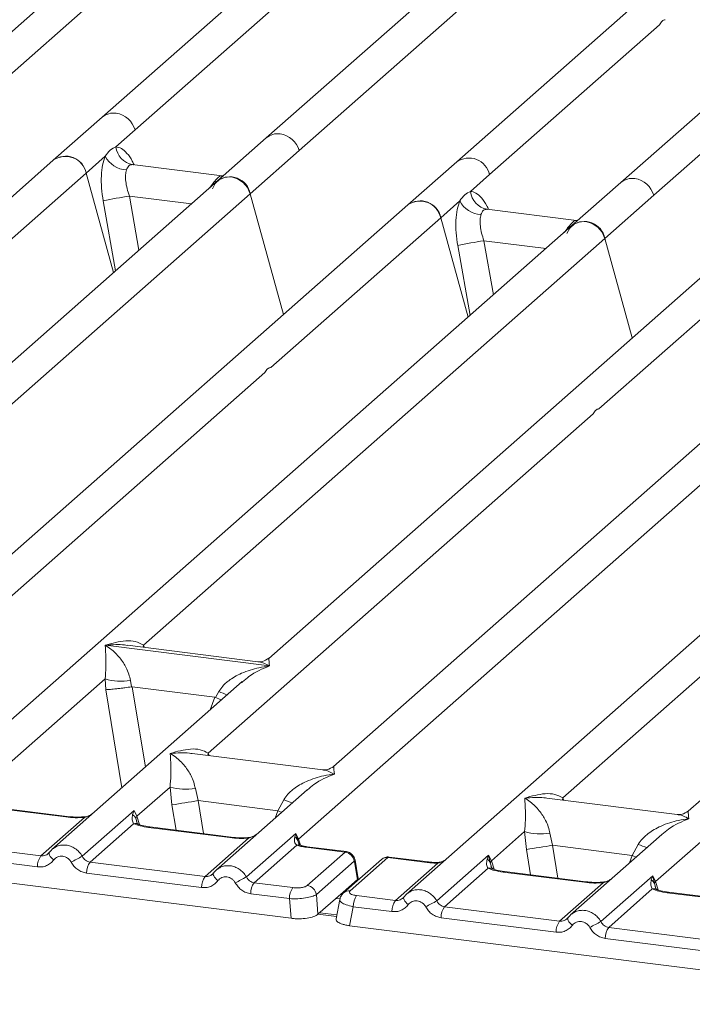
# Model space of a CAD drawing. Units: millimetres. Extents: x 5 to 415, y 5 to 292.
# Drawn here: x 284 to 291, y 123 to 133 of the extents above; entities that cross this region are included whole.
import ezdxf

# ---------------------------------------------------------------- set-up
doc = ezdxf.new("R2010")
doc.units = ezdxf.units.MM

msp = doc.modelspace()

# ---------------------------------------------------------------- linework, layer by layer
at = {"color": 7, "linetype": 'Continuous', "lineweight": 15}
for p, q in [((294.98686, 136.93546), (288.48849, 131.20444)), ((286.99214, 131.31165), (293.01859, 136.62648)), ((288.94458, 136.57213), (283.56198, 131.82512)), ((292.06263, 136.1793), (286.68003, 131.43228)), ((295.43012, 135.75503), (290.04752, 131.00802)), ((283.87409, 131.70448), (288.25713, 135.56996)), ((289.5608, 135.54424), (285.121, 131.6287)), ((290.35963, 130.88738), (294.74267, 134.75286)), ((285.43311, 131.50806), (287.04761, 132.93192)), ((288.80061, 131.0838), (290.4151, 132.50765)), ((285.121, 131.6287), (284.6571, 131.21958)), ((285.25231, 131.34861), (285.43311, 131.50806)), ((286.68003, 131.43228), (286.21612, 131.02316)), ((286.52824, 130.90252), (286.99214, 131.31165)), ((284.6571, 131.21958), (280.21749, 127.30421)), ((284.96921, 131.09894), (285.15001, 131.25839)), ((286.25947, 131.07266), (285.40736, 131.18001)), ((288.48849, 131.20444), (288.02459, 130.79532)), ((283.35471, 129.67509), (284.96921, 131.09894)), ((285.22928, 130.15284), (284.96921, 131.09894)), ((288.6198, 130.92435), (288.80061, 131.0838)), ((286.21612, 131.02316), (280.8337, 126.27631)), ((286.24994, 131.07357), (286.27539, 131.07222)), ((290.04752, 131.00802), (289.58362, 130.5989)), ((280.50178, 125.58769), (286.52824, 130.90252)), ((286.84393, 129.75407), (286.52824, 130.90252)), ((288.3367, 130.67468), (288.51751, 130.83413)), ((289.89573, 130.47826), (290.35963, 130.88738)), ((288.02459, 130.79532), (281.52623, 125.0643)), ((289.62696, 130.64839), (288.77485, 130.75575)), ((286.7222, 129.25082), (288.3367, 130.67468)), ((288.59677, 129.72858), (288.3367, 130.67468)), ((289.63922, 130.64794), (289.61743, 130.64931)), ((289.63864, 130.64819), (289.63576, 130.64806)), ((289.58362, 130.5989), (284.2012, 125.85205)), ((285.51269, 126.61278), (289.89573, 130.47826)), ((290.15579, 129.53216), (289.89573, 130.47826)), ((291.14264, 130.40248), (286.70303, 126.48711)), ((289.84025, 128.85799), (291.45475, 130.28184)), ((292.70166, 130.20606), (287.31924, 125.45921)), ((286.98732, 124.77059), (293.01378, 130.08542)), ((294.51013, 129.97822), (288.01177, 124.2472)), ((296.06916, 129.7818), (290.68673, 125.03495)), ((283.01086, 125.97772), (286.66744, 129.20252)), ((286.1289, 125.58488), (289.78549, 128.80969)), ((289.4964, 125.16062), (293.15298, 128.38542)), ((285.15157, 126.61154), (285.15072, 126.61134)), ((285.15131, 126.61187), (285.15157, 126.61154)), ((286.70948, 126.41526), (285.15157, 126.61154)), ((286.6003, 126.45535), (285.36135, 126.61145)), ((286.70948, 126.41526), (286.71034, 126.41545)), ((286.70974, 126.41492), (286.70948, 126.41526)), ((283.89245, 125.18386), (285.14899, 126.29203)), ((286.45247, 126.26614), (284.64427, 124.67146)), ((285.14899, 126.29203), (285.15749, 126.18939)), ((285.38933, 126.27723), (285.40098, 126.21703)), ((285.40098, 126.21703), (285.40754, 126.21711)), ((285.40754, 126.21711), (286.19231, 126.11824)), ((286.45389, 126.26436), (286.44327, 126.2556)), ((286.19863, 126.11654), (286.22906, 126.17143)), ((286.19231, 126.11824), (286.19863, 126.11654)), ((287.21652, 125.42746), (285.97757, 125.58355)), ((290.37799, 124.36676), (291.63453, 125.47493)), ((285.45147, 124.98744), (285.7658, 125.26466)), ((285.7658, 125.26466), (285.78368, 125.09502)), ((286.00614, 125.24986), (286.03174, 125.13504)), ((287.06929, 125.23877), (286.2033, 124.47504)), ((287.0707, 125.23699), (287.06009, 125.22823)), ((286.78942, 125.03958), (286.03174, 125.13504)), ((286.78942, 125.03958), (286.84587, 125.14406)), ((290.58401, 125.00319), (289.34506, 125.15928)), ((284.77627, 124.97976), (284.00245, 125.07726)), ((284.78877, 124.9847), (284.01495, 125.08219)), ((284.9322, 124.60669), (285.42444, 125.0408)), ((285.42444, 125.0408), (285.41078, 125.0029)), ((285.42444, 125.0408), (285.45147, 124.98744)), ((284.53904, 124.61002), (284.95298, 124.97508)), ((285.41965, 124.91628), (285.00571, 124.55122)), ((285.44013, 124.96871), (285.45147, 124.98744)), ((286.3353, 124.78334), (285.56147, 124.88084)), ((286.3478, 124.78828), (285.57397, 124.88577)), ((286.49122, 124.41027), (286.96075, 124.82435)), ((286.96075, 124.82435), (286.95017, 124.78973)), ((286.96075, 124.82435), (286.98732, 124.77059)), ((286.97947, 124.75681), (286.96075, 124.82435)), ((288.81896, 124.56318), (289.13329, 124.84039)), ((289.13329, 124.84039), (289.15118, 124.67075)), ((289.37363, 124.82559), (289.39923, 124.71078)), ((290.43678, 124.81451), (289.57079, 124.05078)), ((290.43819, 124.81273), (290.42758, 124.80396)), ((280.98619, 124.76395), (286.91566, 124.01691)), ((284.53904, 124.61002), (283.44668, 124.74764)), ((286.09806, 124.4136), (286.51201, 124.77866)), ((286.99208, 124.72135), (286.98719, 124.73509)), ((290.15691, 124.61532), (290.21336, 124.7198)), ((284.50636, 124.50545), (283.41401, 124.64307)), ((284.61694, 124.63997), (284.60662, 124.63059)), ((286.969, 124.71133), (286.56473, 124.3548)), ((287.42841, 124.64563), (287.05687, 124.69244)), ((287.06925, 124.32888), (287.42841, 124.64563)), ((287.44182, 124.65045), (287.06937, 124.69737)), ((289.39923, 124.71078), (290.15691, 124.61532)), ((286.09806, 124.4136), (285.00571, 124.55122)), ((287.51486, 124.55898), (287.15571, 124.24224)), ((287.77412, 124.5763), (287.41497, 124.25955)), ((287.83585, 124.59429), (287.4767, 124.27755)), ((287.54616, 124.38625), (287.51803, 124.55511)), ((287.55329, 124.39112), (287.52364, 124.56909)), ((287.83585, 124.59429), (288.20739, 124.54748)), ((288.21989, 124.55242), (287.84744, 124.59934)), ((287.90653, 124.18575), (288.3108, 124.54228)), ((288.29969, 124.18243), (288.79193, 124.61654)), ((288.79193, 124.61654), (288.77827, 124.57864)), ((288.80767, 124.54446), (288.79192, 124.61654)), ((288.79193, 124.61654), (288.81896, 124.56318)), ((288.81896, 124.56318), (288.80762, 124.54445)), ((286.06539, 124.30903), (284.97303, 124.44666)), ((286.17597, 124.44355), (286.16565, 124.43417)), ((288.78714, 124.49202), (288.3732, 124.12696)), ((289.70279, 124.35908), (288.92897, 124.45657)), ((289.71529, 124.36402), (288.94147, 124.46151)), ((286.9331, 124.30839), (286.56473, 124.3548)), ((287.54592, 124.38602), (287.41046, 124.26655)), ((287.54592, 124.38602), (287.54616, 124.38625)), ((287.55297, 124.38126), (287.55157, 124.40382)), ((289.46556, 123.98933), (289.8795, 124.3544)), ((289.85871, 123.98601), (290.35095, 124.42012)), ((290.35095, 124.42012), (290.33729, 124.38222)), ((290.35095, 124.42012), (290.37799, 124.36676)), ((290.36665, 124.34803), (290.35095, 124.42012)), ((286.90042, 124.20383), (286.53205, 124.25024)), ((287.17095, 124.05532), (287.41046, 124.26655)), ((290.34616, 124.2956), (289.93222, 123.93054)), ((291.26181, 124.16266), (290.48799, 124.26015)), ((291.27431, 124.1676), (290.50049, 124.26509)), ((286.91566, 124.01691), (286.90042, 124.20383)), ((287.17095, 124.05532), (287.15571, 124.24224)), ((287.3783, 124.19658), (287.34396, 124.01269)), ((287.53816, 124.23216), (287.90653, 124.18575)), ((287.98443, 124.2157), (287.97412, 124.20633)), ((287.35094, 124.05004), (287.18821, 124.07055)), ((287.50548, 124.1276), (287.47173, 123.94685)), ((287.87385, 124.08119), (287.50548, 124.1276)), ((288.3732, 124.12696), (289.46556, 123.98933)), ((289.43288, 123.88477), (288.34052, 124.02239)), ((289.54346, 124.01929), (289.53314, 124.00991)), ((287.47173, 123.94685), (293.4012, 123.19981)), ((291.02458, 123.79292), (289.93222, 123.93054)), ((290.9919, 123.68835), (289.89955, 123.82597))]:
    msp.add_line(p, q, dxfattribs=at)
at = {"color": 8, "linetype": 'Continuous', "lineweight": 15}
for p, q in [((285.41659, 131.1776), (285.41021, 131.17937)), ((286.21165, 131.01922), (286.19149, 131.02202)), ((286.24994, 131.07357), (286.25383, 131.07052)), ((285.13084, 130.8337), (285.24767, 130.16907)), ((285.37947, 130.88026), (285.47002, 130.36516)), ((285.37947, 130.88026), (285.96976, 130.80589)), ((288.78408, 130.75334), (288.77771, 130.7551)), ((289.61743, 130.64931), (289.62132, 130.64626)), ((289.57914, 130.59495), (289.55898, 130.59776)), ((288.74696, 130.456), (288.83751, 129.94089)), ((288.74696, 130.456), (289.33726, 130.38163)), ((288.49833, 130.40944), (288.61517, 129.7448)), ((285.51269, 126.61278), (285.50956, 126.59277)), ((285.52294, 126.59109), (285.51269, 126.61278)), ((285.40754, 126.21711), (285.5314, 125.45383)), ((285.15749, 126.18939), (285.30872, 125.25745)), ((286.19231, 126.11824), (286.14808, 125.99769)), ((286.1289, 125.58488), (286.12578, 125.56488)), ((286.13888, 125.56322), (286.1289, 125.58488)), ((285.82273, 124.85443), (285.78368, 125.09502)), ((286.03174, 125.13504), (286.08259, 124.82169)), ((289.4964, 125.16062), (289.49327, 125.14061)), ((289.50638, 125.13896), (289.4964, 125.16062)), ((286.76359, 124.96917), (286.78942, 125.03958)), ((285.45832, 124.90824), (285.44013, 124.96871)), ((285.45147, 124.98744), (285.47585, 124.90803)), ((286.98719, 124.73509), (286.97947, 124.75681)), ((286.98732, 124.77059), (287.00574, 124.71059)), ((289.15118, 124.67075), (289.19022, 124.43017)), ((289.39923, 124.71078), (289.45008, 124.39743)), ((288.82581, 124.48398), (288.80762, 124.54445)), ((288.84335, 124.48377), (288.81896, 124.56318)), ((290.13108, 124.54491), (290.15691, 124.61532)), ((287.54657, 124.37561), (287.54592, 124.38602)), ((290.38483, 124.28756), (290.36665, 124.34803)), ((290.40237, 124.28735), (290.37799, 124.36676)), ((287.38028, 124.20081), (287.34146, 124.2057)), ((287.34777, 124.03308), (287.17099, 124.05536))]:
    msp.add_line(p, q, dxfattribs=at)
at = {"color": 7, "linetype": 'Continuous', "lineweight": 15, "flags": 128}
for points in [[(286.16859, 130.94783), (286.19425, 130.99941), (286.23584, 131.03795), (286.28906, 131.05946), (286.34841, 131.06172), (286.40776, 131.04451), (286.46098, 131.00958), (286.50257, 130.96057), (286.52824, 130.90252)], [(289.53608, 130.52357), (289.56174, 130.57515), (289.60333, 130.61369), (289.65655, 130.6352), (289.7159, 130.63746), (289.77526, 130.62024), (289.82848, 130.58532), (289.87007, 130.53631), (289.89573, 130.47826)], [(284.61694, 124.63997), (284.61731, 124.64096), (284.62109, 124.64589)], [(286.17597, 124.44355), (286.17633, 124.44454), (286.18011, 124.44947)], [(287.40453, 124.24816), (287.40861, 124.25321), (287.41475, 124.25936)], [(287.98858, 124.22162), (287.9848, 124.21669), (287.98368, 124.20992), (287.98525, 124.20154), (287.98946, 124.19184), (287.99616, 124.18115), (288.00511, 124.16986), (288.01602, 124.15835), (288.02849, 124.14702)], [(289.54346, 124.01928), (289.54383, 124.02028), (289.5476, 124.0252)]]:
    msp.add_lwpolyline(points, dxfattribs=at)
at = {"color": 8, "linetype": 'Continuous', "lineweight": 15, "flags": 128}
for points in [[(286.78942, 125.03958), (286.82088, 125.02531), (286.825, 125.02333)], [(284.77627, 124.97976), (284.78287, 124.98392), (284.78895, 124.98467)], [(284.95298, 124.97508), (284.94948, 124.97924), (284.94608, 124.98056), (284.94592, 124.98055)], [(285.56147, 124.88084), (285.56807, 124.885), (285.57397, 124.88577)], [(286.3353, 124.78334), (286.34189, 124.78751), (286.34797, 124.78826)], [(286.51201, 124.77866), (286.5085, 124.78282), (286.5051, 124.78414), (286.50494, 124.78413)], [(284.661, 124.57128), (284.64853, 124.58261), (284.63762, 124.59412), (284.62866, 124.60542), (284.62196, 124.6161), (284.61776, 124.6258), (284.61619, 124.63418), (284.61694, 124.63997)], [(287.06937, 124.69737), (287.06346, 124.6966), (287.05687, 124.69244)], [(288.20739, 124.54748), (288.21399, 124.55164), (288.21997, 124.55241)], [(288.30864, 124.54798), (288.30968, 124.54661), (288.3108, 124.54228)], [(290.19249, 124.59906), (290.18837, 124.60105), (290.15691, 124.61532)], [(286.22003, 124.37486), (286.20755, 124.38619), (286.19665, 124.3977), (286.18769, 124.409), (286.18099, 124.41968), (286.17678, 124.42938), (286.17521, 124.43777), (286.17597, 124.44355)], [(288.92897, 124.45657), (288.93556, 124.46073), (288.94147, 124.46151)], [(289.70279, 124.35908), (289.70938, 124.36324), (289.71546, 124.36399)], [(289.8795, 124.3544), (289.87599, 124.35856), (289.87259, 124.35987), (289.87243, 124.35987)], [(290.48799, 124.26015), (290.49458, 124.26432), (290.50049, 124.26509)], [(289.58752, 123.9506), (289.57504, 123.96193), (289.56414, 123.97344), (289.55518, 123.98473), (289.54848, 123.99542), (289.54427, 124.00512), (289.5427, 124.0135), (289.54346, 124.01928)]]:
    msp.add_lwpolyline(points, dxfattribs=at)
at = {"color": 8, "linetype": 'Continuous', "lineweight": 15}
for centre, radius, start, end in [((285.2295, 131.50269), 0.16629, 81.774407, 130.728387), ((286.78852, 131.30627), 0.16629, 81.774407, 130.728387), ((288.60457, 131.04069), 0.20072, 12.403341, 125.330958), ((290.15625, 130.88119), 0.16706, 81.895564, 130.60723), ((286.63164, 127.15311), 1.06103, 247.701532, 252.425423), ((287.24846, 126.12574), 1.06103, 247.701532, 252.425423), ((285.43579, 124.85659), 0.06184, 66.625489, 105.134578), ((290.61595, 125.70148), 1.06103, 247.701532, 252.425423), ((286.98564, 124.66499), 0.04924, 70.211313, 109.753733), ((287.50761, 124.56743), 0.01613, 310.212024, 4.44374), ((287.82479, 124.51736), 0.07772, 81.816047, 130.686746), ((288.80329, 124.43231), 0.06186, 66.74549, 105.132123), ((287.46563, 124.20064), 0.0777, 81.812872, 130.911748), ((290.36231, 124.2359), 0.06184, 66.625489, 105.134578)]:
    msp.add_arc(centre, radius, start, end, dxfattribs=at)
at = {"color": 7, "linetype": 'Continuous', "lineweight": 15}
for centre, radius, start, end in [((285.22124, 131.4499), 0.21971, 15.349867, 81.612054), ((286.78026, 131.25349), 0.21971, 15.349867, 81.612054), ((285.44173, 131.36706), 0.19032, 185.561469, 260.467765), ((284.77542, 131.06164), 0.19735, 10.89491, 126.839389), ((284.77318, 131.05583), 0.20072, 12.40334, 125.330959), ((285.36512, 131.36959), 0.24215, 207.336565, 266.837239), ((286.33445, 130.86522), 0.19735, 10.89491, 126.839389), ((290.14775, 130.82922), 0.21971, 15.349867, 81.612055), ((288.80922, 130.94279), 0.19032, 185.561469, 260.467765), ((286.14423, 126.10926), 4.83191, 99.106678, 102.106458), ((288.14292, 130.63738), 0.19735, 10.89491, 126.839389), ((288.14067, 130.63156), 0.20072, 12.40334, 125.330959), ((288.73261, 130.94533), 0.24215, 207.336565, 266.837239), ((289.70194, 130.44096), 0.19735, 10.89491, 126.839389), ((289.51172, 125.685), 4.83191, 99.106678, 102.106458), ((285.30152, 126.81012), 0.54007, 253.595156, 279.357389), ((285.91833, 125.78274), 0.54007, 253.595156, 279.357389), ((276.31308, 184.57787), 60.23207, 279.046457, 279.2854701), ((289.28582, 125.35848), 0.54007, 253.595156, 279.357389), ((286.91512, 124.72903), 0.07009, 23.350031, 59.995443), ((287.0085, 124.7494), 0.02995, 134.985669, 165.679572), ((287.41352, 124.54431), 0.1024, 8.238558, 81.638569), ((279.68057, 184.15361), 60.23207, 279.046457, 279.2854701), ((284.67898, 124.5089), 0.17265, 144.148351, 181.143752), ((287.65043, 119.39872), 5.87467, 117.561717, 118.726103), ((285.14565, 124.4501), 0.17265, 144.148351, 181.143752), ((286.23801, 124.31248), 0.17265, 144.148351, 181.143752), ((289.20946, 119.2023), 5.87467, 117.561717, 118.726103), ((286.70467, 124.25368), 0.17265, 144.148351, 181.143752), ((290.29726, 124.31815), 0.07554, 23.293242, 58.003095), ((290.41248, 124.33309), 0.0482, 135.686376, 161.946634), ((287.07304, 124.20727), 0.17265, 144.148351, 181.143752), ((287.05436, 124.22757), 0.1024, 8.238558, 81.638569), ((287.6781, 124.13104), 0.17265, 144.148351, 181.143752), ((288.04647, 124.08463), 0.17265, 144.148351, 181.143752), ((291.01792, 118.97445), 5.87467, 117.561717, 118.726103), ((288.51314, 124.02584), 0.17265, 144.148351, 181.143752), ((289.6055, 123.88821), 0.17265, 144.148351, 181.143752), ((292.57695, 118.77804), 5.87467, 117.561717, 118.726103), ((290.07216, 123.82942), 0.17265, 144.148351, 181.143752)]:
    msp.add_arc(centre, radius, start, end, dxfattribs=at)
for points in [[(290.4151, 132.50765), (290.42269, 132.52132), (290.43786, 132.54864), (290.4592, 132.55352), (290.46987, 132.55595)], [(286.66744, 129.20252), (286.67485, 129.21621), (286.68966, 129.24358), (286.71136, 129.24841), (286.7222, 129.25082)], [(289.78549, 128.80969), (289.79289, 128.82337), (289.80771, 128.85074), (289.8294, 128.85557), (289.84025, 128.85799)]]:
    msp.add_open_spline(points, degree=3, dxfattribs=at)
for points, knots in [([(285.15001, 131.25839), (285.16536, 131.27908), (285.19602, 131.32042), (285.23355, 131.33922), (285.25231, 131.34861)], [0, 0, 0, 0, 0.5003616, 1, 1, 1, 1]), ([(285.15001, 131.25839), (285.14101, 131.23203), (285.12292, 131.17907), (285.11203, 131.07322), (285.11301, 130.95594), (285.12488, 130.87456), (285.13084, 130.8337)], [0, 0, 0, 0, 0.2465276, 0.4953452, 0.7466484, 1, 1, 1, 1]), ([(285.41021, 131.17937), (285.39704, 131.1774), (285.37067, 131.17348), (285.35807, 131.14304), (285.35176, 131.12781)], [0, 0, 0, 0, 0.4996476, 1, 1, 1, 1]), ([(285.35176, 131.12781), (285.34845, 131.11292), (285.34156, 131.08186), (285.34439, 131.02018), (285.35634, 130.95124), (285.3717, 130.9041), (285.37947, 130.88026)], [0, 0, 0, 0, 0.2335377, 0.4868664, 0.7405933, 1, 1, 1, 1]), ([(286.19149, 131.02202), (286.20468, 131.03638), (286.23104, 131.06508), (286.24365, 131.07074), (286.24994, 131.07357)], [0, 0, 0, 0, 0.5003524, 1, 1, 1, 1]), ([(288.51751, 130.83413), (288.53282, 130.85479), (288.56348, 130.89613), (288.60102, 130.91494), (288.6198, 130.92435)], [0, 0, 0, 0, 0.4996384, 1, 1, 1, 1]), ([(288.51751, 130.83413), (288.5085, 130.80777), (288.49041, 130.7548), (288.47952, 130.64896), (288.4805, 130.53167), (288.49237, 130.45029), (288.49833, 130.40944)], [0, 0, 0, 0, 0.2465276, 0.4953452, 0.7466484, 1, 1, 1, 1]), ([(288.77771, 130.7551), (288.76451, 130.75313), (288.73815, 130.7492), (288.72555, 130.71876), (288.71925, 130.70355)], [0, 0, 0, 0, 0.5003524, 1, 1, 1, 1]), ([(288.71925, 130.70355), (288.71594, 130.68865), (288.70905, 130.6576), (288.71188, 130.59592), (288.72383, 130.52697), (288.73919, 130.47983), (288.74696, 130.456)], [0, 0, 0, 0, 0.2335377, 0.4868664, 0.7405933, 1, 1, 1, 1]), ([(289.55898, 130.59776), (289.57215, 130.6121), (289.59852, 130.6408), (289.61113, 130.64647), (289.61743, 130.64931)], [0, 0, 0, 0, 0.4996476, 1, 1, 1, 1]), ([(285.14899, 126.29203), (285.15207, 126.32978), (285.15823, 126.4054), (285.15676, 126.51811), (285.15313, 126.57405), (285.15072, 126.61134)], [0, 0, 0, 0, 0.2495397, 0.4997846, 1, 1, 1, 1]), ([(285.15072, 126.61134), (285.16831, 126.60021), (285.20067, 126.57973), (285.24724, 126.53858), (285.28741, 126.49471), (285.3218, 126.44746), (285.35103, 126.39657), (285.37544, 126.34144), (285.38493, 126.29755), (285.38933, 126.27723)], [0, 0, 0, 0, 0.1854951, 0.3412478, 0.4999313, 0.6330342, 0.7497033, 0.8840802, 1, 1, 1, 1]), ([(285.15131, 126.61187), (285.21661, 126.63003), (285.31457, 126.65728), (285.43909, 126.6531), (285.48818, 126.62621), (285.51269, 126.61278)], [0, 0, 0, 0, 0.5002154, 0.7504603, 1, 1, 1, 1]), ([(286.22906, 126.17143), (286.24131, 126.1897), (286.26041, 126.21818), (286.29441, 126.25109), (286.33079, 126.28115), (286.38095, 126.31399), (286.44885, 126.34839), (286.52643, 126.37741), (286.61513, 126.40153), (286.67642, 126.41021), (286.70974, 126.41492)], [0, 0, 0, 0, 0.1158967, 0.1806642, 0.2504065, 0.3670442, 0.5001419, 0.6587893, 0.8145226, 1, 1, 1, 1]), ([(286.70403, 126.48797), (286.68362, 126.47543), (286.64536, 126.45194), (286.61392, 126.45436), (286.59925, 126.45548)], [0, 0, 0, 0, 0.533456, 1, 1, 1, 1]), ([(285.15749, 126.18939), (285.16997, 126.19004), (285.19492, 126.19134), (285.2494, 126.19687), (285.29795, 126.2026), (285.34647, 126.20881), (285.37975, 126.21383), (285.40098, 126.21703)], [0, 0, 0, 0, 0.2498992, 0.4994313, 0.6482269, 0.77566, 1, 1, 1, 1]), ([(286.19863, 126.11654), (286.21903, 126.10774), (286.24024, 126.0986), (286.25339, 126.09128), (286.25389, 126.09101)], [0, 0, 0, 0, 0.9620094, 1, 1, 1, 1]), ([(285.7658, 125.26466), (285.76888, 125.30241), (285.77505, 125.37803), (285.77357, 125.49074), (285.76995, 125.54668), (285.76753, 125.58397)], [0, 0, 0, 0, 0.2495397, 0.4997846, 1, 1, 1, 1]), ([(285.76753, 125.58397), (285.83282, 125.60214), (285.93078, 125.62939), (286.05531, 125.6252), (286.10439, 125.59831), (286.1289, 125.58488)], [0, 0, 0, 0, 0.5002154, 0.7504603, 1, 1, 1, 1]), ([(285.76753, 125.58397), (285.78512, 125.57284), (285.81748, 125.55236), (285.86405, 125.51121), (285.90422, 125.46734), (285.93861, 125.42009), (285.96784, 125.3692), (285.99225, 125.31407), (286.00174, 125.27018), (286.00614, 125.24986)], [0, 0, 0, 0, 0.1854951, 0.3412478, 0.4999313, 0.6330342, 0.7497033, 0.8840802, 1, 1, 1, 1]), ([(286.84587, 125.14406), (286.85812, 125.16233), (286.87722, 125.1908), (286.91122, 125.22372), (286.9476, 125.25378), (286.99776, 125.28662), (287.06567, 125.32102), (287.14325, 125.35004), (287.23195, 125.37415), (287.29324, 125.38283), (287.32655, 125.38755)], [0, 0, 0, 0, 0.1158967, 0.1806642, 0.2504065, 0.3670442, 0.5001419, 0.6587895, 0.8145232, 1, 1, 1, 1]), ([(287.32024, 125.46007), (287.29983, 125.44754), (287.26157, 125.42405), (287.23013, 125.42646), (287.21547, 125.42759)], [0, 0, 0, 0, 0.533456, 1, 1, 1, 1]), ([(289.13502, 125.15971), (289.20032, 125.17787), (289.29828, 125.20512), (289.4228, 125.20093), (289.47189, 125.17405), (289.4964, 125.16062)], [0, 0, 0, 0, 0.5002154, 0.7504603, 1, 1, 1, 1]), ([(289.13329, 124.84039), (289.13637, 124.87815), (289.14254, 124.95377), (289.14106, 125.06647), (289.13744, 125.12242), (289.13502, 125.15971)], [0, 0, 0, 0, 0.2495397, 0.4997846, 1, 1, 1, 1]), ([(289.13502, 125.15971), (289.15261, 125.14858), (289.18497, 125.1281), (289.23155, 125.08694), (289.27171, 125.04308), (289.3061, 124.99583), (289.33533, 124.94494), (289.35974, 124.8898), (289.36924, 124.84592), (289.37363, 124.82559)], [0, 0, 0, 0, 0.18549424, 0.34124786, 0.49993132, 0.63303417, 0.74970328, 0.88408018, 1, 1, 1, 1]), ([(285.03257, 125.01391), (285.02419, 125.00794), (285.0079, 124.99633), (284.97726, 124.98495), (284.95609, 124.98197), (284.94604, 124.98056)], [0, 0, 0, 0, 0.3578809, 0.6954166, 1, 1, 1, 1]), ([(285.41078, 125.0029), (285.40726, 124.98544), (285.40065, 124.95258), (285.41359, 124.92787), (285.41965, 124.91628)], [0, 0, 0, 0, 0.5312188, 1, 1, 1, 1]), ([(285.41078, 125.0029), (285.41724, 124.998), (285.43018, 124.98821), (285.43681, 124.97521), (285.44013, 124.96871)], [0, 0, 0, 0, 0.5, 1, 1, 1, 1]), ([(290.68774, 125.0358), (290.66742, 125.02333), (290.62925, 124.99991), (290.59828, 125.00217), (290.58379, 125.00322)], [0, 0, 0, 0, 0.5324231, 1, 1, 1, 1]), ([(284.95298, 124.97508), (284.92319, 124.97375), (284.86328, 124.97109), (284.80538, 124.97686), (284.77627, 124.97976)], [0, 0, 0, 0, 0.4974113, 1, 1, 1, 1]), ([(284.94604, 124.98056), (284.91946, 124.97937), (284.86601, 124.977), (284.81461, 124.98212), (284.78877, 124.9847)], [0, 0, 0, 0, 0.4972861, 1, 1, 1, 1]), ([(285.56147, 124.88084), (285.53389, 124.88508), (285.479, 124.89351), (285.43936, 124.90872), (285.41965, 124.91628)], [0, 0, 0, 0, 0.5025887, 1, 1, 1, 1]), ([(285.45953, 124.9138), (285.45948, 124.91321), (285.45933, 124.91168), (285.45163, 124.92673), (285.4469, 124.93596)], [0, 0, 0, 0, 0.3860089, 1, 1, 1, 1]), ([(285.57398, 124.88577), (285.54738, 124.89003), (285.50079, 124.89748), (285.47255, 124.90856), (285.46044, 124.91331)], [0, 0, 0, 0, 0.5710155, 1, 1, 1, 1]), ([(290.21336, 124.7198), (290.22561, 124.73806), (290.24471, 124.76654), (290.27872, 124.79945), (290.31509, 124.82952), (290.36525, 124.86235), (290.43316, 124.89675), (290.51074, 124.92578), (290.59944, 124.94989), (290.66073, 124.95857), (290.69404, 124.96329)], [0, 0, 0, 0, 0.1158967, 0.1806642, 0.2504065, 0.3670442, 0.5001419, 0.6587893, 0.8145226, 1, 1, 1, 1]), ([(286.5916, 124.81749), (286.58321, 124.81152), (286.56692, 124.79991), (286.53628, 124.78853), (286.51511, 124.78555), (286.50507, 124.78414)], [0, 0, 0, 0, 0.35788088, 0.69541662, 1, 1, 1, 1]), ([(286.51201, 124.77866), (286.48221, 124.77733), (286.42231, 124.77467), (286.3644, 124.78044), (286.3353, 124.78334)], [0, 0, 0, 0, 0.4974113, 1, 1, 1, 1]), ([(286.50507, 124.78414), (286.47849, 124.78296), (286.42504, 124.78058), (286.37364, 124.7857), (286.3478, 124.78828)], [0, 0, 0, 0, 0.4972861, 1, 1, 1, 1]), ([(286.95017, 124.78973), (286.94841, 124.77391), (286.94583, 124.75077), (286.95522, 124.72381), (286.96469, 124.71524), (286.969, 124.71133)], [0, 0, 0, 0, 0.54064482, 0.79080875, 1, 1, 1, 1]), ([(286.99958, 124.71225), (286.99924, 124.71164), (286.99854, 124.71041), (286.99006, 124.7244), (286.98578, 124.73147)], [0, 0, 0, 0, 0.4948634, 1, 1, 1, 1]), ([(284.62109, 124.64589), (284.61556, 124.63961), (284.60495, 124.62756), (284.58432, 124.61565), (284.56215, 124.6089), (284.54668, 124.60965), (284.53904, 124.61002)], [0, 0, 0, 0, 0.2621122, 0.50343836, 0.75475305, 1, 1, 1, 1]), ([(284.66431, 124.68678), (284.65534, 124.68007), (284.63743, 124.66669), (284.62376, 124.64886), (284.61694, 124.63997)], [0, 0, 0, 0, 0.5015539, 1, 1, 1, 1]), ([(284.6635, 124.6849), (284.6603, 124.68337), (284.65351, 124.68012), (284.64862, 124.67435), (284.64603, 124.6713)], [0, 0, 0, 0, 0.4715499, 1, 1, 1, 1]), ([(286.969, 124.71133), (286.98208, 124.70741), (287.00833, 124.69955), (287.04065, 124.69481), (287.05687, 124.69244)], [0, 0, 0, 0, 0.4982219, 1, 1, 1, 1]), ([(287.06937, 124.69737), (287.05613, 124.6993), (287.03004, 124.7031), (287.00963, 124.70923), (286.99958, 124.71225)], [0, 0, 0, 0, 0.5075458, 1, 1, 1, 1]), ([(287.52369, 124.56877), (287.52236, 124.57477), (287.51913, 124.58938), (287.5085, 124.60854), (287.49449, 124.62487), (287.47964, 124.63682), (287.46157, 124.64644), (287.44806, 124.64914), (287.44112, 124.65053)], [0, 0, 0, 0, 0.1532392, 0.3730474, 0.5091268, 0.660877, 0.825739, 1, 1, 1, 1]), ([(284.661, 124.57128), (284.65145, 124.56022), (284.63207, 124.53779), (284.59349, 124.51562), (284.55074, 124.50314), (284.521, 124.50469), (284.50636, 124.50545)], [0, 0, 0, 0, 0.246953, 0.5009337, 0.7544029, 1, 1, 1, 1]), ([(284.82693, 124.55038), (284.82226, 124.55784), (284.81295, 124.57275), (284.7932, 124.59004), (284.77077, 124.60248), (284.74641, 124.60861), (284.7217, 124.60867), (284.69832, 124.60202), (284.67704, 124.5899), (284.66637, 124.5775), (284.661, 124.57128)], [0, 0, 0, 0, 0.1255029, 0.2504507, 0.3750415, 0.4999921, 0.6244398, 0.7495336, 0.8742378, 1, 1, 1, 1]), ([(284.97303, 124.44666), (284.9585, 124.44957), (284.92899, 124.45548), (284.88802, 124.47851), (284.85214, 124.51007), (284.83525, 124.53707), (284.82693, 124.55038)], [0, 0, 0, 0, 0.2455971, 0.4990663, 0.753047, 1, 1, 1, 1]), ([(285.00571, 124.55122), (284.99818, 124.55276), (284.98294, 124.55589), (284.96252, 124.568), (284.94458, 124.58477), (284.93644, 124.59918), (284.9322, 124.60669)], [0, 0, 0, 0, 0.2452317, 0.4965616, 0.7378692, 1, 1, 1, 1]), ([(287.51486, 124.55898), (287.51518, 124.55916), (287.51579, 124.55952), (287.51673, 124.5588), (287.51755, 124.55735), (287.51787, 124.55586), (287.51803, 124.55511)], [0, 0, 0, 0, 0.2533045, 0.498661, 0.7475169, 1, 1, 1, 1]), ([(287.8466, 124.59925), (287.8407, 124.59964), (287.82812, 124.60046), (287.80897, 124.59625), (287.79401, 124.59066), (287.78692, 124.5854), (287.78525, 124.58416)], [0, 0, 0, 0, 0.2766872, 0.5890725, 0.9030197, 1, 1, 1, 1]), ([(288.20739, 124.54748), (288.22427, 124.54568), (288.2579, 124.54209), (288.29321, 124.54222), (288.3108, 124.54228)], [0, 0, 0, 0, 0.50179446, 1, 1, 1, 1]), ([(288.30864, 124.54798), (288.29348, 124.54793), (288.26306, 124.54783), (288.23431, 124.55089), (288.2199, 124.55242)], [0, 0, 0, 0, 0.4985728, 1, 1, 1, 1]), ([(288.37726, 124.56953), (288.37171, 124.56636), (288.35844, 124.55879), (288.335, 124.55051), (288.31701, 124.54878), (288.30864, 124.54798)], [0, 0, 0, 0, 0.2782833, 0.6643124, 1, 1, 1, 1]), ([(288.77827, 124.57864), (288.77476, 124.56118), (288.76814, 124.52832), (288.78108, 124.5036), (288.78714, 124.49202)], [0, 0, 0, 0, 0.5312195, 1, 1, 1, 1]), ([(288.77827, 124.57864), (288.78474, 124.57374), (288.79767, 124.56395), (288.8043, 124.55095), (288.80762, 124.54445)], [0, 0, 0, 0, 0.4999979, 1, 1, 1, 1]), ([(286.18011, 124.44947), (286.17459, 124.44319), (286.16397, 124.43114), (286.14334, 124.41924), (286.12117, 124.41248), (286.1057, 124.41323), (286.09806, 124.4136)], [0, 0, 0, 0, 0.2621122, 0.5034384, 0.7547531, 1, 1, 1, 1]), ([(286.22334, 124.49036), (286.21436, 124.48365), (286.19646, 124.47028), (286.18278, 124.45244), (286.17597, 124.44355)], [0, 0, 0, 0, 0.5015539, 1, 1, 1, 1]), ([(286.22253, 124.48849), (286.21932, 124.48695), (286.21254, 124.48371), (286.20764, 124.47793), (286.20506, 124.47488)], [0, 0, 0, 0, 0.47154981, 1, 1, 1, 1]), ([(288.92897, 124.45657), (288.90138, 124.46081), (288.84649, 124.46925), (288.80685, 124.48446), (288.78714, 124.49202)], [0, 0, 0, 0, 0.50258866, 1, 1, 1, 1]), ([(288.82702, 124.48953), (288.82697, 124.48894), (288.82682, 124.48742), (288.81912, 124.50246), (288.81439, 124.5117)], [0, 0, 0, 0, 0.38601099, 1, 1, 1, 1]), ([(288.94147, 124.46151), (288.91487, 124.46576), (288.86828, 124.47322), (288.84004, 124.48429), (288.82793, 124.48904)], [0, 0, 0, 0, 0.5710155, 1, 1, 1, 1]), ([(286.22003, 124.37486), (286.21047, 124.36381), (286.1911, 124.34138), (286.15252, 124.3192), (286.10976, 124.30672), (286.08002, 124.30827), (286.06539, 124.30903)], [0, 0, 0, 0, 0.24695298, 0.50093367, 0.75440287, 1, 1, 1, 1]), ([(286.38595, 124.35396), (286.38129, 124.36143), (286.37199, 124.37633), (286.35222, 124.39362), (286.32979, 124.40606), (286.30542, 124.41219), (286.28072, 124.41225), (286.25733, 124.40559), (286.23606, 124.39348), (286.22538, 124.38108), (286.22003, 124.37486)], [0, 0, 0, 0, 0.1254644, 0.2504556, 0.3751241, 0.4999946, 0.62452, 0.7495336, 0.8743568, 1, 1, 1, 1]), ([(286.53205, 124.25024), (286.5173, 124.25322), (286.48778, 124.25917), (286.44706, 124.28214), (286.41133, 124.31346), (286.39442, 124.34045), (286.38595, 124.35396)], [0, 0, 0, 0, 0.2495289, 0.4990604, 0.7492338, 1, 1, 1, 1]), ([(286.56473, 124.3548), (286.5572, 124.35635), (286.54196, 124.35947), (286.52155, 124.37159), (286.50361, 124.38835), (286.49546, 124.40277), (286.49122, 124.41027)], [0, 0, 0, 0, 0.24523165, 0.4965616, 0.73786916, 1, 1, 1, 1]), ([(287.55145, 124.40059), (287.55159, 124.40023), (287.55333, 124.39577), (287.5496, 124.39082), (287.54616, 124.38625)], [0, 0, 0, 0, 0.080411, 1, 1, 1, 1]), ([(289.8795, 124.3544), (289.8497, 124.35307), (289.7898, 124.3504), (289.73189, 124.35618), (289.70279, 124.35908)], [0, 0, 0, 0, 0.4974113, 1, 1, 1, 1]), ([(289.87256, 124.35987), (289.84598, 124.35869), (289.79253, 124.35632), (289.74113, 124.36144), (289.71529, 124.36402)], [0, 0, 0, 0, 0.4972861, 1, 1, 1, 1]), ([(289.95909, 124.39322), (289.95071, 124.38725), (289.93441, 124.37565), (289.90377, 124.36427), (289.8826, 124.36129), (289.87256, 124.35987)], [0, 0, 0, 0, 0.357882, 0.6954171, 1, 1, 1, 1]), ([(290.33729, 124.38222), (290.33378, 124.36476), (290.32717, 124.3319), (290.3401, 124.30719), (290.34616, 124.2956)], [0, 0, 0, 0, 0.5312194, 1, 1, 1, 1]), ([(286.9331, 124.30839), (286.94608, 124.30726), (286.96607, 124.30551), (286.99377, 124.30669), (287.01425, 124.30895), (287.03292, 124.31258), (287.05392, 124.31872), (287.06322, 124.32488), (287.06925, 124.32888)], [0, 0, 0, 0, 0.2403448, 0.369981, 0.5, 0.6294013, 0.7596552, 1, 1, 1, 1]), ([(287.4149, 124.25949), (287.40556, 124.24963), (287.38688, 124.22988), (287.38096, 124.20615), (287.37799, 124.19426)], [0, 0, 0, 0, 0.49945, 1, 1, 1, 1]), ([(287.41046, 124.26655), (287.4164, 124.2717), (287.42235, 124.27685), (287.42742, 124.27309), (287.42743, 124.27309)], [0, 0, 0, 0, 0.9994654, 1, 1, 1, 1]), ([(287.4767, 124.27755), (287.47326, 124.27303), (287.46638, 124.26402), (287.47679, 124.25025), (287.50091, 124.23853), (287.52572, 124.23429), (287.53816, 124.23216)], [0, 0, 0, 0, 0.2506495, 0.5, 0.7493505, 1, 1, 1, 1]), ([(288.0318, 124.26252), (288.02283, 124.25581), (288.00493, 124.24243), (287.99125, 124.22459), (287.98443, 124.2157)], [0, 0, 0, 0, 0.5015539, 1, 1, 1, 1]), ([(288.01352, 124.24704), (288.01611, 124.25009), (288.021, 124.25586), (288.02779, 124.25911), (288.03099, 124.26064)], [0, 0, 0, 0, 0.52844739, 1, 1, 1, 1]), ([(290.48799, 124.26015), (290.4604, 124.26439), (290.40551, 124.27283), (290.36588, 124.28804), (290.34616, 124.2956)], [0, 0, 0, 0, 0.5025887, 1, 1, 1, 1]), ([(290.38605, 124.29311), (290.38599, 124.29253), (290.38585, 124.291), (290.37815, 124.30604), (290.37342, 124.31528)], [0, 0, 0, 0, 0.386011, 1, 1, 1, 1]), ([(290.50049, 124.26509), (290.47389, 124.26935), (290.42731, 124.2768), (290.39907, 124.28787), (290.38695, 124.29262)], [0, 0, 0, 0, 0.5710155, 1, 1, 1, 1]), ([(287.15571, 124.24224), (287.14322, 124.23577), (287.11889, 124.22318), (287.05342, 124.20957), (286.97709, 124.20184), (286.92644, 124.20315), (286.90042, 124.20383)], [0, 0, 0, 0, 0.2567652, 0.5, 0.7432259, 1, 1, 1, 1]), ([(287.98858, 124.22162), (287.98305, 124.21535), (287.97244, 124.2033), (287.95181, 124.19139), (287.92964, 124.18464), (287.91417, 124.18538), (287.90653, 124.18575)], [0, 0, 0, 0, 0.2621122, 0.5034384, 0.7547531, 1, 1, 1, 1]), ([(288.02849, 124.14702), (288.03384, 124.15323), (288.04452, 124.16563), (288.06579, 124.17774), (288.08918, 124.18441), (288.11388, 124.18435), (288.13826, 124.17822), (288.16069, 124.16578), (288.18046, 124.14849), (288.18976, 124.13358), (288.19442, 124.12611)], [0, 0, 0, 0, 0.1255176, 0.2504664, 0.3753951, 0.5000028, 0.6247884, 0.7495392, 0.8745747, 1, 1, 1, 1]), ([(288.3732, 124.12696), (288.36567, 124.1285), (288.35043, 124.13162), (288.33002, 124.14374), (288.31208, 124.16051), (288.30393, 124.17492), (288.29969, 124.18243)], [0, 0, 0, 0, 0.2452317, 0.4965616, 0.7378692, 1, 1, 1, 1]), ([(288.02849, 124.14702), (288.01894, 124.13596), (287.99957, 124.11353), (287.96098, 124.09135), (287.91823, 124.07887), (287.88849, 124.08042), (287.87385, 124.08119)], [0, 0, 0, 0, 0.246953, 0.5009337, 0.7544029, 1, 1, 1, 1]), ([(288.19442, 124.12611), (288.20275, 124.1128), (288.21963, 124.0858), (288.25551, 124.05425), (288.29648, 124.03122), (288.326, 124.0253), (288.34052, 124.02239)], [0, 0, 0, 0, 0.246953, 0.5009337, 0.7544029, 1, 1, 1, 1]), ([(289.59083, 124.0661), (289.58185, 124.05939), (289.56395, 124.04601), (289.55027, 124.02818), (289.54346, 124.01929)], [0, 0, 0, 0, 0.5015539, 1, 1, 1, 1]), ([(289.59002, 124.06422), (289.58682, 124.06269), (289.58003, 124.05944), (289.57513, 124.05367), (289.57255, 124.05062)], [0, 0, 0, 0, 0.47154987, 1, 1, 1, 1]), ([(286.91566, 124.01691), (286.92862, 124.01557), (286.95416, 124.01292), (287.00622, 124.01208), (287.06938, 124.01682), (287.12204, 124.02951), (287.1545, 124.04307), (287.16541, 124.0512), (287.17095, 124.05532)], [0, 0, 0, 0, 0.1308141, 0.2578419, 0.4999999, 0.7421434, 0.8691749, 1, 1, 1, 1]), ([(287.34491, 124.01252), (287.34434, 124.01028), (287.34165, 123.99974), (287.35699, 123.98064), (287.39403, 123.96322), (287.43492, 123.95235), (287.45934, 123.9487), (287.47173, 123.94685)], [0, 0, 0, 0, 0.08066016, 0.3806272, 0.68058129, 0.83794097, 1, 1, 1, 1]), ([(289.5476, 124.0252), (289.54208, 124.01893), (289.53146, 124.00688), (289.51083, 123.99497), (289.48867, 123.98822), (289.4732, 123.98897), (289.46556, 123.98933)], [0, 0, 0, 0, 0.2621122, 0.5034384, 0.7547531, 1, 1, 1, 1]), ([(289.75344, 123.92969), (289.74878, 123.93716), (289.73947, 123.95206), (289.71972, 123.96936), (289.69729, 123.9818), (289.67292, 123.98793), (289.64821, 123.98799), (289.62484, 123.98133), (289.60356, 123.96921), (289.59288, 123.95682), (289.58752, 123.9506)], [0, 0, 0, 0, 0.1255029, 0.2504507, 0.3750415, 0.4999921, 0.6244398, 0.7495336, 0.8742378, 1, 1, 1, 1]), ([(289.93222, 123.93054), (289.92469, 123.93208), (289.90945, 123.9352), (289.88904, 123.94732), (289.8711, 123.96409), (289.86296, 123.9785), (289.85871, 123.98601)], [0, 0, 0, 0, 0.24523165, 0.4965616, 0.73786916, 1, 1, 1, 1]), ([(289.58752, 123.9506), (289.57797, 123.93954), (289.55859, 123.91711), (289.52001, 123.89494), (289.47725, 123.88246), (289.44751, 123.884), (289.43288, 123.88477)], [0, 0, 0, 0, 0.24695298, 0.50093367, 0.75440287, 1, 1, 1, 1]), ([(289.89955, 123.82597), (289.88502, 123.82888), (289.8555, 123.8348), (289.81453, 123.85783), (289.77866, 123.88939), (289.76177, 123.91638), (289.75344, 123.92969)], [0, 0, 0, 0, 0.24559713, 0.49906633, 0.75304702, 1, 1, 1, 1])]:
    msp.add_open_spline(points, degree=3, knots=knots, dxfattribs=at)
at = {"color": 8, "linetype": 'Continuous', "lineweight": 15}
for points, knots in [([(285.42456, 131.17539), (285.41888, 131.18811), (285.39867, 131.23331), (285.35723, 131.28906), (285.30398, 131.33884), (285.26948, 131.34537), (285.25231, 131.34861)], [0, 0, 0, 0, 0.1164474, 0.4138291, 0.7082695, 1, 1, 1, 1]), ([(286.143, 130.95867), (286.14773, 130.96542), (286.16485, 130.98985), (286.18031, 131.00851), (286.19149, 131.02202)], [0, 0, 0, 0, 0.2763534, 1, 1, 1, 1]), ([(288.79206, 130.75112), (288.78637, 130.76384), (288.76616, 130.80905), (288.72472, 130.86479), (288.67147, 130.91458), (288.63697, 130.9211), (288.6198, 130.92435)], [0, 0, 0, 0, 0.1164474, 0.4138291, 0.7082695, 1, 1, 1, 1]), ([(289.51049, 130.53441), (289.51522, 130.54116), (289.53235, 130.56559), (289.5478, 130.58425), (289.55898, 130.59776)], [0, 0, 0, 0, 0.2763534, 1, 1, 1, 1]), ([(285.36121, 126.61043), (285.3521, 126.61186), (285.31616, 126.61747), (285.24579, 126.61922), (285.18459, 126.61446), (285.15131, 126.61187)], [0, 0, 0, 0, 0.13425604, 0.52939376, 1, 1, 1, 1]), ([(286.70974, 126.41492), (286.64355, 126.38804), (286.55473, 126.35196), (286.47436, 126.28215), (286.45389, 126.26436)], [0, 0, 0, 0, 0.7452345, 1, 1, 1, 1]), ([(286.71034, 126.41545), (286.69278, 126.42444), (286.66049, 126.44099), (286.62342, 126.45277), (286.60487, 126.45402), (286.60016, 126.45434)], [0, 0, 0, 0, 0.4705824, 0.8657115, 1, 1, 1, 1]), ([(286.70444, 126.48533), (286.70426, 126.4849), (286.70357, 126.48323), (286.70745, 126.44439), (286.71034, 126.41545)], [0, 0, 0, 0, 0.2547655, 1, 1, 1, 1]), ([(285.97743, 125.58253), (285.96832, 125.58396), (285.93238, 125.58957), (285.86201, 125.59133), (285.8008, 125.58656), (285.76753, 125.58397)], [0, 0, 0, 0, 0.134256, 0.5293937, 1, 1, 1, 1]), ([(287.32655, 125.38755), (287.26036, 125.36067), (287.17154, 125.32459), (287.09117, 125.25478), (287.0707, 125.23699)], [0, 0, 0, 0, 0.7452345, 1, 1, 1, 1]), ([(287.32655, 125.38755), (287.309, 125.39655), (287.2767, 125.41309), (287.23963, 125.42487), (287.22108, 125.42612), (287.21638, 125.42644)], [0, 0, 0, 0, 0.4705825, 0.8657115, 1, 1, 1, 1]), ([(287.32065, 125.45743), (287.32048, 125.45701), (287.31978, 125.45533), (287.32366, 125.4165), (287.32655, 125.38755)], [0, 0, 0, 0, 0.2547655, 1, 1, 1, 1]), ([(289.34492, 125.15827), (289.33581, 125.15969), (289.29987, 125.16531), (289.2295, 125.16706), (289.16829, 125.1623), (289.13502, 125.15971)], [0, 0, 0, 0, 0.1342565, 0.5293951, 1, 1, 1, 1]), ([(284.95298, 124.97508), (284.97696, 124.98206), (285.00204, 124.98936), (285.01985, 125.00278), (285.02063, 125.00337)], [0, 0, 0, 0, 0.955952, 1, 1, 1, 1]), ([(290.69404, 124.96329), (290.67649, 124.97228), (290.6442, 124.98883), (290.60712, 125.00061), (290.58858, 125.00186), (290.58387, 125.00218)], [0, 0, 0, 0, 0.47058248, 0.86571151, 1, 1, 1, 1]), ([(290.68815, 125.03317), (290.68797, 125.03274), (290.68727, 125.03107), (290.69115, 124.99223), (290.69404, 124.96329)], [0, 0, 0, 0, 0.2547655, 1, 1, 1, 1]), ([(290.69404, 124.96329), (290.62785, 124.9364), (290.53903, 124.90033), (290.45866, 124.83051), (290.43819, 124.81273)], [0, 0, 0, 0, 0.74523446, 1, 1, 1, 1]), ([(286.51201, 124.77866), (286.53598, 124.78564), (286.56107, 124.79294), (286.57887, 124.80636), (286.57965, 124.80696)], [0, 0, 0, 0, 0.955952, 1, 1, 1, 1]), ([(284.9322, 124.60669), (284.92246, 124.62127), (284.9034, 124.64981), (284.86436, 124.6818), (284.82247, 124.7032), (284.77901, 124.71392), (284.73548, 124.71398), (284.69545, 124.70508), (284.67335, 124.69112), (284.6635, 124.6849)], [0, 0, 0, 0, 0.1594005, 0.3120864, 0.4580867, 0.5974356, 0.7367886, 0.8827903, 1, 1, 1, 1]), ([(287.42841, 124.64563), (287.43213, 124.64869), (287.43657, 124.65234), (287.44039, 124.65005), (287.44101, 124.64968)], [0, 0, 0, 0, 0.83858452, 1, 1, 1, 1]), ([(287.84815, 124.59845), (287.8476, 124.59878), (287.84393, 124.601), (287.83957, 124.59738), (287.83585, 124.59429)], [0, 0, 0, 0, 0.1495216, 1, 1, 1, 1]), ([(288.3108, 124.54228), (288.32063, 124.54446), (288.34224, 124.54923), (288.36308, 124.55832), (288.37191, 124.56488), (288.37241, 124.56526)], [0, 0, 0, 0, 0.4407991, 0.9681189, 1, 1, 1, 1]), ([(286.49122, 124.41027), (286.48149, 124.42485), (286.46243, 124.4534), (286.42339, 124.48538), (286.38149, 124.50679), (286.33803, 124.5175), (286.2945, 124.51757), (286.25447, 124.50866), (286.23237, 124.4947), (286.22253, 124.48849)], [0, 0, 0, 0, 0.1594005, 0.3120864, 0.4580867, 0.5974356, 0.7367886, 0.8827903, 1, 1, 1, 1]), ([(289.8795, 124.3544), (289.90348, 124.36138), (289.92856, 124.36868), (289.94636, 124.3821), (289.94714, 124.38269)], [0, 0, 0, 0, 0.9559522, 1, 1, 1, 1]), ([(288.03099, 124.26064), (288.04084, 124.26686), (288.06294, 124.28082), (288.10297, 124.28972), (288.1465, 124.28965), (288.18996, 124.27894), (288.23185, 124.25754), (288.27089, 124.22555), (288.28996, 124.19701), (288.29969, 124.18243)], [0, 0, 0, 0, 0.1172095, 0.2632113, 0.4025645, 0.54191, 0.6879092, 0.8405962, 1, 1, 1, 1]), ([(287.50548, 124.1276), (287.48172, 124.13319), (287.43544, 124.14408), (287.39283, 124.16685), (287.37397, 124.18528), (287.37995, 124.19411), (287.38121, 124.19597)], [0, 0, 0, 0, 0.3178308, 0.6189133, 0.9199771, 1, 1, 1, 1]), ([(289.85871, 123.98601), (289.84898, 124.00059), (289.82992, 124.02913), (289.79088, 124.06112), (289.74898, 124.08252), (289.70553, 124.09324), (289.66199, 124.0933), (289.62197, 124.0844), (289.59986, 124.07044), (289.59002, 124.06422)], [0, 0, 0, 0, 0.1594005, 0.3120864, 0.4580867, 0.5974356, 0.7367886, 0.8827903, 1, 1, 1, 1])]:
    msp.add_open_spline(points, degree=3, knots=knots, dxfattribs=at)

doc.saveas('drawing.dxf')
